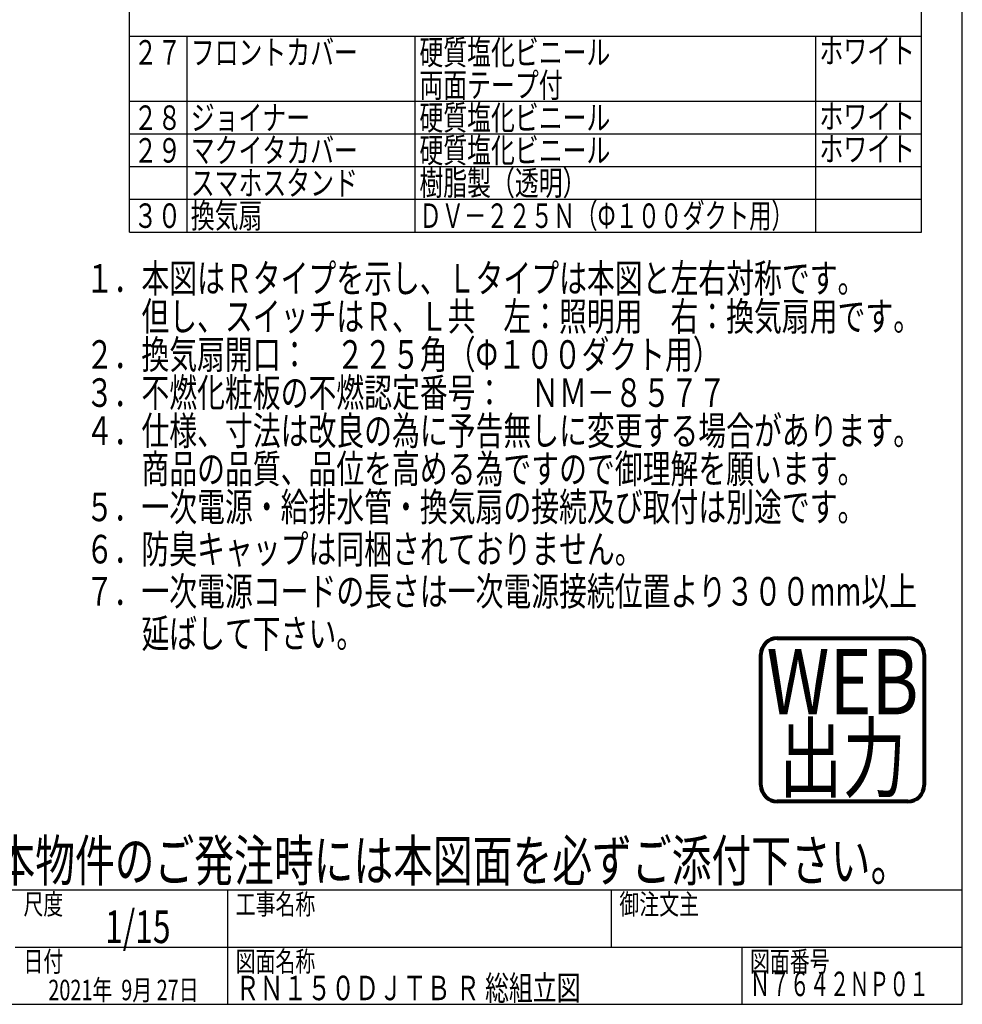
# Model space of a CAD drawing. Units: millimetres. Extents: x 210 to 6060, y -223 to 4222.
# Drawn here: x 4328 to 6060, y 68 to 1876 of the extents above; entities that cross this region are included whole.
import ezdxf

# ---------------------------------------------------------------- set-up
doc = ezdxf.new("R2010")
doc.units = ezdxf.units.MM
doc.header["$LTSCALE"] = 3.75
doc.layers.add('メイン', color=7, linetype='Continuous', lineweight=9)
doc.styles.get("Standard").update_dxf_attribs({"font": 'txt', "bigfont": 'bigfont'})

msp = doc.modelspace()

# ---------------------------------------------------------------- linework, layer by layer
at = {"layer": 'メイン', "color": 7, "linetype": 'Continuous', "lineweight": 30}
for p, q in [((6060, 67.5), (6060, 4222.5)), ((4530, 1486), (4530, 4126)), ((5985, 1486), (5985, 4126)), ((4530, 1846), (5985, 1846)), ((4635, 1846), (4635, 1486)), ((5055, 1486), (5055, 1846)), ((5790, 1846), (5790, 1486)), ((5985, 1726), (4530, 1726)), ((5985, 1666), (4530, 1666)), ((5985, 1606), (4530, 1606)), ((5985, 1546), (4530, 1546)), ((4530, 1486), (5985, 1486)), ((210, 277.5), (6060, 277.5)), ((4710, 277.5), (4710, 67.5)), ((5415, 277.5), (5415, 172.5)), ((4320, 172.5), (6060, 172.5)), ((5655, 172.5), (5655, 67.5)), ((210, 67.5), (6060, 67.5))]:
    msp.add_line(p, q, dxfattribs=at)
at = {"layer": 'メイン', "color": 7, "linetype": 'Continuous', "lineweight": 80}
for p, q in [((5720, 740), (5960, 740)), ((5690, 470), (5690, 710)), ((5990, 710), (5990, 470)), ((5960, 440), (5720, 440))]:
    msp.add_line(p, q, dxfattribs=at)
for centre, start, end in [((5720, 710), 90, 180), ((5960, 710), 0, 90), ((5720, 470), 180, 270), ((5960, 470), 270, 0)]:
    msp.add_arc(centre, 30, start, end, dxfattribs=at)

# ---------------------------------------------------------------- texts
at = {"layer": 'メイン', "color": 7, "linetype": 'Continuous', "lineweight": 9}
for s, insert, char_height, width, attachment_point in [('{\\fＭＳ ゴシック;\\W0.714286;硬質塩化ビニール}', (5062.5, 1793.5), 45, 470.2129, 7), ('{\\fＭＳ ゴシック;\\W0.714286;２７}', (4537.5, 1793.5), 45, 88.27332, 7), ('{\\fＭＳ ゴシック;\\W0.714286;フロントカバー}', (4642.5, 1793.5), 45, 401.42909, 7), ('{\\fＭＳ ゴシック;\\W0.714286;ホワイト}', (5797.5, 1796), 45, 223.83266, 7), ('{\\fＭＳ ゴシック;\\W0.714286;両面テープ付}', (5062.5, 1733.5), 45, 348.34643, 7), ('{\\fＭＳ ゴシック;\\W0.714286;２８}', (4537.5, 1673.5), 45, 89.87082, 7), ('{\\fＭＳ ゴシック;\\W0.714286;ジョイナー}', (4642.5, 1673.5), 45, 284.58333, 7), ('{\\fＭＳ ゴシック;\\W0.714286;硬質塩化ビニール}', (5062.5, 1673.5), 45, 470.2129, 7), ('{\\fＭＳ ゴシック;\\W0.714286;ホワイト}', (5797.5, 1676), 45, 223.83266, 7), ('{\\fＭＳ ゴシック;\\W0.714286;硬質塩化ビニール}', (5062.5, 1613.5), 45, 470.2129, 7), ('{\\fＭＳ ゴシック;\\W0.714286;ホワイト}', (5797.5, 1616), 45, 223.83266, 7), ('{\\fＭＳ ゴシック;\\W0.714286;２９}', (4537.5, 1613.5), 45, 89.87082, 7), ('{\\fＭＳ ゴシック;\\W0.714286;マクイタカバー}', (4642.5, 1613.5), 45, 405.58259, 7), ('{\\fＭＳ ゴシック;\\W0.714286;スマホスタンド}', (4642.5, 1553.5), 45, 406.99752, 7), ('{\\fＭＳ ゴシック;\\W0.714286;樹脂製（透明）}', (5062.5, 1553.5), 45, 372.67408, 7), ('{\\fＭＳ ゴシック;\\W0.714286;\u3000}', (4537.5, 1553.5), 45, 59.33574, 7), ('{\\fＭＳ ゴシック;\\W0.714286;３０}', (4537.5, 1493.5), 45, 92.01604, 7), ('{\\fＭＳ ゴシック;\\W0.714286;換気扇}', (4642.5, 1493.5), 45, 169.83714, 7), ('{\\fＭＳ ゴシック;\\W0.666667;ＤＶ－２２５Ｎ（Φ１００ダクト用）}', (5062.5, 1493.5), 45, 891.49065, 7), ('{\\fＭＳ ゴシック;\\W0.714286;１．本図はＲタイプを示し、Ｌタイプは本図と左右対称です。}', (4449.443, 1374.795), 52.5, 1872.59025, 7), ('{\\fＭＳ ゴシック;\\W0.714286;\u3000\u3000但し、スイッチはＲ、Ｌ共\u3000左：照明用\u3000右：換気扇用です。}', (4449.443, 1304.795), 52.5, 2033.19231, 7), ('{\\fＭＳ ゴシック;\\W0.714286;２．換気扇開口：\u3000２２５角（Φ１００ダクト用）}', (4449.443, 1234.795), 52.5, 1527.79636, 7), ('{\\fＭＳ ゴシック;\\W0.714286;３．不燃化粧板の不燃認定番号：\u3000ＮＭ－８５７７}', (4449.443, 1164.795), 52.5, 1557.56312, 7), ('{\\fＭＳ ゴシック;\\W0.714286;４．仕様、寸法は改良の為に予告無しに変更する場合があります。}', (4449.443, 1094.795), 52.5, 2017.80306, 7), ('{\\fＭＳ ゴシック;\\W0.714286;\u3000\u3000商品の品質、品位を高める為ですので御理解を願います。}', (4449.443, 1024.795), 52.5, 1894.74226, 7), ('{\\fＭＳ ゴシック;\\W0.714286;５．一次電源・給排水管・換気扇の接続及び取付は別途です。}', (4449.443, 954.795), 52.5, 1878.23475, 7), ('{\\fＭＳ ゴシック;\\W0.714286;６．防臭キャップは同梱されておりません。}', (4449.443, 877.295), 52.5, 1324.43453, 7), ('{\\fＭＳ ゴシック;\\W0.714286;７．一次電源コードの長さは一次電源接続位置より３００mm以上}', (4449.443, 799.795), 52.5, 1985.00104, 7), ('{\\fＭＳ ゴシック;\\W0.714286;\u3000\u3000延ばして下さい。}', (4449.443, 722.295), 52.5, 648.69176, 7), ('{\\fＭＳ ゴシック;\\W0.803571;WEB}', (5840, 660), 120, 259.34258, 5), ('{\\fＭＳ ゴシック;\\W0.714286;出力}', (5840, 520), 120, 278.72583, 5), ('{\\fＭＳ ゴシック;\\W0.714286;＊\u3000お願い\u3000本物件のご発注時には本図面を必ずご添付下さい。}', (3845, 293.901), 75, 2780.18361, 7), ('{\\fＭＳ ゴシック;\\W0.714286;尺度}', (4335, 232.5), 37.5, 93.45379, 7), ('{\\fＭＳ ゴシック;\\W0.714286;工事名称}', (4725, 232.5), 37.5, 191.96633, 7), ('{\\fＭＳ ゴシック;\\W0.714286;御注文主}', (5430, 232.5), 37.5, 191.96633, 7), ('{\\fＭＳ ゴシック;\\W0.714286;1/15}', (4485, 180), 60, 145.81377, 7), ('{\\fＭＳ ゴシック;\\W0.714286;日付}', (4335, 127.5), 37.5, 86.30307, 7), ('{\\fＭＳ ゴシック;\\W0.714286;図面名称}', (4725, 127.5), 37.5, 190.40686, 7), ('{\\fＭＳ ゴシック;\\W0.714286;図面番号}', (5670, 127.5), 37.5, 190.0265, 7), ('{\\fＭＳ ゴシック;\\W0.714286;ＲＮ１５０ＤＪＴＢ Ｒ 総組立図}', (4725, 75), 45, 871.00299, 7), ('{\\fＭＳ ゴシック;\\W0.595238;Ｎ７６４２ＮＰ０１}', (5670, 82.5), 45, 415.27386, 7), ('{\\fＭＳ ゴシック;\\W0.714286; 2021年  9月 27日}', (4372.5, 75), 37.5, 410.78588, 7)]:
    msp.add_mtext(s, dxfattribs=dict(at, insert=insert, char_height=char_height, width=width, attachment_point=attachment_point))

doc.saveas('drawing.dxf')
